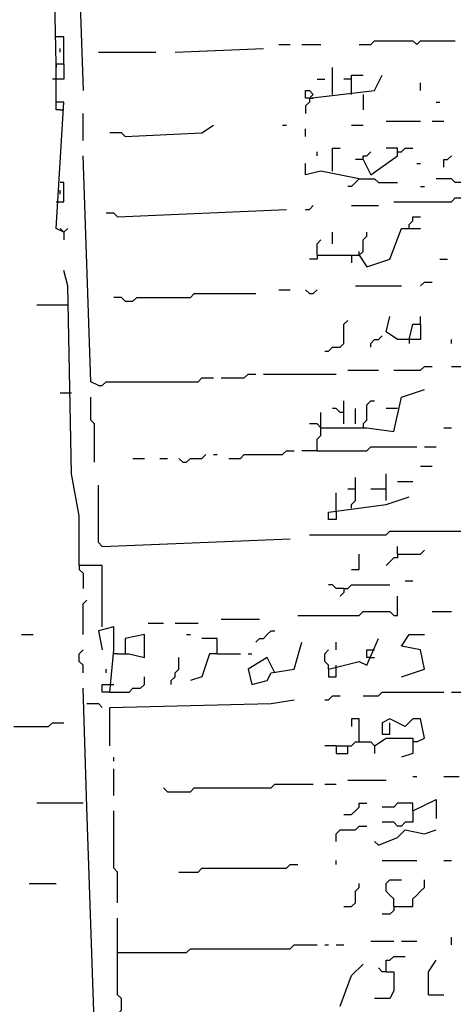
# Model space of a CAD drawing. Extents: x 0.1 to 7.4, y 0 to 10.
# Drawn here: x 0.8 to 1, y 7.1 to 7.7 of the extents above; entities that cross this region are included whole.
import ezdxf

# ---------------------------------------------------------------- set-up
doc = ezdxf.new("R2010")
doc.units = 0

msp = doc.modelspace()

# ---------------------------------------------------------------- linework, layer by layer
at = {"layer": 'R2V', "color": 0}
for points in [[(0.795082, 7.64959, 0), (0.793033, 7.741803, 0), (0.793033, 7.75, 0)], [(0.807377, 7.696721, 0), (0.809426, 7.635246, 0)], [(0.79918, 7.64959, 0), (0.79918, 7.663934, 0), (0.795082, 7.663934, 0)], [(0.797131, 7.655738, 0), (0.797131, 7.657787, 0)], [(0.858607, 7.655738, 0), (0.905738, 7.657787, 0)], [(0.913934, 7.659836, 0), (0.920082, 7.659836, 0)], [(0.92623, 7.659836, 0), (0.936475, 7.659836, 0)], [(0.956967, 7.659836, 0), (0.963115, 7.659836, 0), (0.965164, 7.661885, 0), (0.985656, 7.661885, 0), (0.987705, 7.659836, 0), (0.989754, 7.661885, 0), (1.008197, 7.661885, 0)], [(0.817623, 7.655738, 0), (0.848361, 7.655738, 0)], [(0.79918, 7.559426, 0), (0.795082, 7.561475, 0), (0.79918, 7.629098, 0), (0.795082, 7.629098, 0), (0.795082, 7.64959, 0), (0.79918, 7.64959, 0), (0.79918, 7.641393, 0), (0.795082, 7.641393, 0)], [(0.795082, 7.64959, 0), (0.795082, 7.647541, 0)], [(0.942623, 7.633197, 0), (0.942623, 7.647541, 0)], [(0.930328, 7.631148, 0), (0.965164, 7.635246, 0), (0.969262, 7.643443, 0)], [(0.952869, 7.633197, 0), (0.952869, 7.643443, 0), (0.959016, 7.643443, 0)], [(0.795082, 7.641393, 0), (0.793033, 7.641393, 0)], [(0.934426, 7.641393, 0), (0.938525, 7.641393, 0)], [(0.952869, 7.641393, 0), (0.94877, 7.641393, 0)], [(0.989754, 7.635246, 0), (0.989754, 7.639344, 0)], [(0.930328, 7.631148, 0), (0.928279, 7.631148, 0), (0.928279, 7.635246, 0), (0.930328, 7.635246, 0), (0.932377, 7.633197, 0), (0.930328, 7.631148, 0), (0.932377, 7.631148, 0)], [(0.930328, 7.631148, 0), (0.930328, 7.629098, 0), (0.928279, 7.627049, 0), (0.928279, 7.622951, 0)], [(0.959016, 7.633197, 0), (0.959016, 7.625, 0)], [(0.797131, 7.625, 0), (0.795082, 7.625, 0), (0.795082, 7.629098, 0)], [(0.997951, 7.629098, 0), (1, 7.629098, 0)], [(0.797131, 7.625, 0), (0.79918, 7.625, 0)], [(0.809426, 7.608607, 0), (0.809426, 7.622951, 0)], [(0.831967, 7.610656, 0), (0.872951, 7.612705, 0), (0.879098, 7.616803, 0)], [(0.915984, 7.616803, 0), (0.918033, 7.616803, 0)], [(0.952869, 7.616803, 0), (0.959016, 7.616803, 0)], [(0.971311, 7.618852, 0), (0.989754, 7.618852, 0)], [(0.995902, 7.618852, 0), (1.002049, 7.618852, 0)], [(0.831967, 7.610656, 0), (0.829918, 7.612705, 0), (0.82377, 7.612705, 0)], [(0.928279, 7.610656, 0), (0.928279, 7.614754, 0)], [(0.817623, 7.477459, 0), (0.813525, 7.479508, 0), (0.809426, 7.60041, 0)], [(0.934426, 7.60041, 0), (0.934426, 7.602459, 0)], [(0.942623, 7.592213, 0), (0.942623, 7.604508, 0), (0.946721, 7.604508, 0)], [(0.959016, 7.598361, 0), (0.963115, 7.590164, 0), (0.977459, 7.60041, 0), (0.977459, 7.604508, 0), (0.971311, 7.604508, 0)], [(0.959016, 7.598361, 0), (0.959016, 7.60041, 0), (0.961066, 7.60041, 0), (0.963115, 7.602459, 0)], [(0.977459, 7.602459, 0), (0.979508, 7.602459, 0), (0.981557, 7.604508, 0), (0.985656, 7.604508, 0)], [(1.002049, 7.594262, 0), (1.002049, 7.598361, 0), (1.004098, 7.598361, 0), (1.006148, 7.60041, 0)], [(0.956967, 7.588115, 0), (0.936475, 7.592213, 0), (0.928279, 7.590164, 0), (0.928279, 7.596311, 0)], [(0.959016, 7.598361, 0), (0.954918, 7.598361, 0)], [(0.987705, 7.596311, 0), (0.989754, 7.596311, 0)], [(0.795082, 7.57582, 0), (0.79918, 7.57582, 0), (0.79918, 7.586066, 0), (0.797131, 7.586066, 0)], [(0.956967, 7.588115, 0), (0.954918, 7.586066, 0), (0.952869, 7.584016, 0), (0.95082, 7.584016, 0)], [(0.956967, 7.588115, 0), (0.965164, 7.588115, 0), (0.967213, 7.586066, 0), (0.977459, 7.586066, 0)], [(0.989754, 7.584016, 0), (0.991803, 7.584016, 0)], [(1.014344, 7.586066, 0), (1.008197, 7.586066, 0), (1.006148, 7.588115, 0), (0.997951, 7.588115, 0)], [(0.797131, 7.579918, 0), (0.797131, 7.581967, 0)], [(0.928279, 7.571721, 0), (0.930328, 7.571721, 0), (0.932377, 7.57377, 0)], [(0.952869, 7.57377, 0), (0.967213, 7.57377, 0)], [(0.97541, 7.57582, 0), (1.006148, 7.57582, 0), (1.008197, 7.577869, 0), (1.026639, 7.577869, 0)], [(0.827869, 7.567623, 0), (0.82582, 7.569672, 0), (0.821721, 7.569672, 0)], [(0.827869, 7.567623, 0), (0.918033, 7.571721, 0)], [(0.983607, 7.561475, 0), (0.983607, 7.563525, 0), (0.985656, 7.565574, 0), (0.985656, 7.567623, 0), (0.989754, 7.567623, 0)], [(0.79918, 7.559426, 0), (0.797131, 7.561475, 0)], [(0.79918, 7.559426, 0), (0.80123, 7.561475, 0)], [(0.79918, 7.559426, 0), (0.79918, 7.555328, 0)], [(0.934426, 7.547131, 0), (0.956967, 7.547131, 0), (0.959016, 7.54918, 0), (0.959016, 7.555328, 0), (0.961066, 7.557377, 0), (0.961066, 7.559426, 0)], [(0.942623, 7.553279, 0), (0.942623, 7.559426, 0)], [(0.956967, 7.547131, 0), (0.961066, 7.540984, 0), (0.973361, 7.545082, 0), (0.979508, 7.561475, 0), (0.989754, 7.561475, 0)], [(0.934426, 7.547131, 0), (0.934426, 7.553279, 0), (0.936475, 7.555328, 0)], [(0.934426, 7.547131, 0), (0.934426, 7.545082, 0), (0.930328, 7.545082, 0)], [(0.952869, 7.547131, 0), (0.952869, 7.543033, 0)], [(0.956967, 7.547131, 0), (0.956967, 7.54918, 0)], [(1, 7.545082, 0), (1.004098, 7.545082, 0)], [(0.819672, 7.348361, 0), (0.819672, 7.381148, 0), (0.807377, 7.381148, 0), (0.807377, 7.407787, 0), (0.803279, 7.430328, 0), (0.80123, 7.530738, 0), (0.79918, 7.538934, 0)], [(0.989754, 7.530738, 0), (0.991803, 7.532787, 0), (0.995902, 7.532787, 0)], [(0.831967, 7.522541, 0), (0.836066, 7.522541, 0), (0.838115, 7.52459, 0), (0.866803, 7.52459, 0), (0.868852, 7.526639, 0), (0.901639, 7.526639, 0)], [(0.913934, 7.528689, 0), (0.920082, 7.528689, 0)], [(0.930328, 7.526639, 0), (0.928279, 7.528689, 0)], [(0.930328, 7.526639, 0), (0.932377, 7.526639, 0), (0.934426, 7.528689, 0)], [(0.954918, 7.530738, 0), (0.979508, 7.530738, 0)], [(0.80123, 7.520492, 0), (0.784836, 7.520492, 0)], [(0.831967, 7.522541, 0), (0.829918, 7.52459, 0), (0.82582, 7.52459, 0)], [(0.938525, 7.495902, 0), (0.940574, 7.495902, 0), (0.942623, 7.497951, 0), (0.946721, 7.497951, 0), (0.94877, 7.5, 0), (0.94877, 7.510246, 0), (0.95082, 7.512295, 0)], [(0.983607, 7.502049, 0), (0.985656, 7.510246, 0), (0.989754, 7.510246, 0), (0.989754, 7.502049, 0), (0.977459, 7.502049, 0), (0.971311, 7.506148, 0), (0.973361, 7.514344, 0)], [(0.989754, 7.510246, 0), (0.989754, 7.514344, 0)], [(0.963115, 7.497951, 0), (0.963115, 7.5, 0), (0.965164, 7.502049, 0), (0.967213, 7.502049, 0), (0.969262, 7.504098, 0)], [(0.983607, 7.502049, 0), (0.983607, 7.5, 0)], [(1.006148, 7.5, 0), (1.006148, 7.502049, 0)], [(0.883197, 7.481557, 0), (0.895492, 7.481557, 0), (0.897541, 7.483607, 0), (0.901639, 7.483607, 0)], [(0.905738, 7.483607, 0), (0.944672, 7.483607, 0)], [(0.95082, 7.485656, 0), (0.967213, 7.485656, 0)], [(0.97541, 7.485656, 0), (0.989754, 7.485656, 0), (0.991803, 7.487705, 0), (0.995902, 7.487705, 0)], [(1.006148, 7.487705, 0), (1.026639, 7.487705, 0)], [(0.817623, 7.477459, 0), (0.819672, 7.477459, 0), (0.821721, 7.479508, 0), (0.870902, 7.479508, 0), (0.872951, 7.481557, 0), (0.879098, 7.481557, 0)], [(0.803279, 7.473361, 0), (0.797131, 7.473361, 0)], [(0.936475, 7.454918, 0), (0.961066, 7.454918, 0), (0.97541, 7.452869, 0), (0.979508, 7.471311, 0), (0.991803, 7.47541, 0)], [(0.815574, 7.436475, 0), (0.815574, 7.456967, 0), (0.813525, 7.459016, 0), (0.813525, 7.471311, 0)], [(0.94877, 7.456967, 0), (0.94877, 7.469262, 0)], [(0.959016, 7.456967, 0), (0.961066, 7.459016, 0), (0.961066, 7.467213, 0), (0.963115, 7.469262, 0), (0.965164, 7.469262, 0)], [(0.934426, 7.442623, 0), (0.934426, 7.44877, 0), (0.936475, 7.45082, 0), (0.936475, 7.463115, 0)], [(0.94877, 7.463115, 0), (0.946721, 7.463115, 0), (0.944672, 7.465164, 0), (0.942623, 7.465164, 0)], [(0.954918, 7.456967, 0), (0.954918, 7.465164, 0)], [(0.977459, 7.465164, 0), (0.971311, 7.465164, 0)], [(0.936475, 7.454918, 0), (0.934426, 7.456967, 0), (0.930328, 7.456967, 0)], [(0.959016, 7.456967, 0), (0.959016, 7.454918, 0)], [(1.002049, 7.454918, 0), (1.006148, 7.454918, 0)], [(0.887295, 7.438525, 0), (0.893443, 7.438525, 0), (0.895492, 7.440574, 0), (0.915984, 7.440574, 0), (0.918033, 7.442623, 0), (0.922131, 7.442623, 0)], [(0.934426, 7.442623, 0), (0.92623, 7.442623, 0)], [(0.934426, 7.442623, 0), (0.961066, 7.442623, 0), (0.963115, 7.444672, 0), (0.987705, 7.444672, 0)], [(0.991803, 7.444672, 0), (0.997951, 7.444672, 0)], [(0.836066, 7.438525, 0), (0.842213, 7.438525, 0)], [(0.85041, 7.438525, 0), (0.854508, 7.438525, 0)], [(0.862705, 7.436475, 0), (0.860656, 7.438525, 0)], [(0.862705, 7.436475, 0), (0.864754, 7.436475, 0), (0.866803, 7.438525, 0), (0.872951, 7.438525, 0), (0.875, 7.440574, 0)], [(0.879098, 7.440574, 0), (0.881148, 7.440574, 0)], [(0.989754, 7.434426, 0), (0.995902, 7.434426, 0)], [(0.952869, 7.411885, 0), (0.952869, 7.413934, 0), (0.954918, 7.415984, 0), (0.954918, 7.428279, 0)], [(0.971311, 7.415984, 0), (0.971311, 7.430328, 0)], [(0.977459, 7.42623, 0), (0.985656, 7.42623, 0)], [(0.819672, 7.391393, 0), (0.817623, 7.393443, 0), (0.817623, 7.42418, 0)], [(0.954918, 7.422131, 0), (0.95082, 7.422131, 0)], [(0.971311, 7.422131, 0), (0.963115, 7.422131, 0)], [(0.944672, 7.409836, 0), (0.944672, 7.405738, 0), (0.940574, 7.405738, 0), (0.940574, 7.409836, 0), (0.971311, 7.413934, 0), (0.983607, 7.418033, 0)], [(0.944672, 7.409836, 0), (0.944672, 7.420082, 0)], [(0.930328, 7.397541, 0), (0.971311, 7.397541, 0), (0.973361, 7.39959, 0), (1.012295, 7.39959, 0), (1.014344, 7.401639, 0), (1.028689, 7.401639, 0)], [(0.819672, 7.391393, 0), (0.920082, 7.395492, 0)], [(0.977459, 7.387295, 0), (0.977459, 7.391393, 0)], [(0.977459, 7.387295, 0), (0.989754, 7.387295, 0), (0.991803, 7.389344, 0)], [(0.952869, 7.379098, 0), (0.956967, 7.379098, 0), (0.956967, 7.387295, 0)], [(0.977459, 7.387295, 0), (0.977459, 7.385246, 0), (0.97541, 7.385246, 0), (0.973361, 7.383197, 0), (0.971311, 7.381148, 0)], [(0.807377, 7.381148, 0), (0.807377, 7.379098, 0), (0.809426, 7.377049, 0), (0.809426, 7.368852, 0)], [(0.981557, 7.372951, 0), (0.985656, 7.372951, 0)], [(0.94877, 7.368852, 0), (0.944672, 7.368852, 0), (0.942623, 7.370902, 0), (0.940574, 7.370902, 0)], [(0.94877, 7.368852, 0), (0.94877, 7.366803, 0), (0.946721, 7.364754, 0)], [(0.94877, 7.368852, 0), (0.95082, 7.368852, 0), (0.952869, 7.370902, 0), (0.973361, 7.370902, 0)], [(0.809426, 7.344262, 0), (0.809426, 7.360656, 0), (0.811475, 7.362705, 0)], [(0.92418, 7.354508, 0), (0.956967, 7.354508, 0), (0.959016, 7.356557, 0), (0.973361, 7.356557, 0), (0.97541, 7.354508, 0), (0.977459, 7.354508, 0), (0.977459, 7.364754, 0)], [(0.883197, 7.352459, 0), (0.903689, 7.352459, 0)], [(0.995902, 7.356557, 0), (1.006148, 7.356557, 0)], [(0.82377, 7.313525, 0), (0.82582, 7.336066, 0), (0.82582, 7.348361, 0), (0.817623, 7.346311, 0), (0.819672, 7.336066, 0)], [(0.844262, 7.35041, 0), (0.852459, 7.35041, 0)], [(0.858607, 7.35041, 0), (0.870902, 7.35041, 0)], [(0.776639, 7.344262, 0), (0.782787, 7.344262, 0)], [(0.827869, 7.334016, 0), (0.834016, 7.334016, 0), (0.842213, 7.331967, 0), (0.842213, 7.344262, 0), (0.831967, 7.342213, 0), (0.831967, 7.334016, 0)], [(0.864754, 7.344262, 0), (0.866803, 7.344262, 0)], [(0.881148, 7.334016, 0), (0.881148, 7.342213, 0), (0.872951, 7.342213, 0)], [(0.901639, 7.340164, 0), (0.903689, 7.342213, 0), (0.905738, 7.342213, 0), (0.907787, 7.344262, 0), (0.909836, 7.346311, 0), (0.911885, 7.346311, 0)], [(0.940574, 7.32582, 0), (0.956967, 7.329918, 0), (0.961066, 7.327869, 0), (0.967213, 7.342213, 0)], [(0.979508, 7.321721, 0), (0.991803, 7.32582, 0), (0.989754, 7.336066, 0), (0.979508, 7.338115, 0), (0.983607, 7.344262, 0), (0.991803, 7.344262, 0)], [(0.911885, 7.32377, 0), (0.907787, 7.331967, 0), (0.897541, 7.32582, 0), (0.89959, 7.317623, 0), (0.907787, 7.319672, 0), (0.909836, 7.32377, 0), (0.922131, 7.32582, 0), (0.92623, 7.340164, 0)], [(0.944672, 7.336066, 0), (0.944672, 7.340164, 0)], [(0.809426, 7.32377, 0), (0.809426, 7.327869, 0), (0.807377, 7.329918, 0), (0.807377, 7.334016, 0), (0.809426, 7.336066, 0)], [(0.827869, 7.334016, 0), (0.82582, 7.334016, 0)], [(0.856557, 7.317623, 0), (0.856557, 7.319672, 0), (0.858607, 7.321721, 0), (0.858607, 7.32377, 0), (0.860656, 7.32582, 0), (0.860656, 7.331967, 0)], [(0.881148, 7.334016, 0), (0.877049, 7.334016, 0), (0.872951, 7.321721, 0), (0.866803, 7.319672, 0)], [(0.881148, 7.334016, 0), (0.893443, 7.334016, 0)], [(0.897541, 7.334016, 0), (0.89959, 7.334016, 0)], [(0.940574, 7.32582, 0), (0.940574, 7.327869, 0), (0.938525, 7.329918, 0), (0.938525, 7.334016, 0), (0.940574, 7.336066, 0)], [(0.963115, 7.331967, 0), (0.961066, 7.331967, 0), (0.961066, 7.336066, 0), (0.965164, 7.336066, 0)], [(0.963115, 7.331967, 0), (0.965164, 7.331967, 0)], [(0.821721, 7.32377, 0), (0.821721, 7.32582, 0)], [(0.940574, 7.32582, 0), (0.940574, 7.321721, 0), (0.944672, 7.321721, 0), (0.944672, 7.32582, 0)], [(0.944672, 7.32582, 0), (0.944672, 7.327869, 0)], [(0.82377, 7.313525, 0), (0.834016, 7.313525, 0), (0.836066, 7.315574, 0), (0.840164, 7.315574, 0), (0.842213, 7.317623, 0), (0.842213, 7.321721, 0)], [(0.838115, 6.471311, 0), (0.834016, 6.557377, 0), (0.834016, 6.631148, 0), (0.829918, 6.690574, 0), (0.827869, 6.842213, 0), (0.82582, 6.881148, 0), (0.82377, 6.907787, 0), (0.82377, 6.92623, 0), (0.82377, 6.934426, 0), (0.819672, 6.956967, 0), (0.819672, 7.012295, 0), (0.811475, 7.252049, 0), (0.809426, 7.315574, 0)], [(0.82377, 7.313525, 0), (0.819672, 7.313525, 0), (0.819672, 7.317623, 0), (0.82377, 7.317623, 0)], [(0.82377, 7.317623, 0), (0.82582, 7.317623, 0)], [(1.006148, 7.313525, 0), (1.020492, 7.313525, 0), (1.022541, 7.315574, 0), (1.032787, 7.315574, 0)], [(0.938525, 7.309426, 0), (0.940574, 7.309426, 0), (0.942623, 7.311475, 0), (0.946721, 7.311475, 0)], [(0.959016, 7.311475, 0), (0.967213, 7.311475, 0), (0.969262, 7.313525, 0), (1.002049, 7.313525, 0)], [(0.811475, 7.307377, 0), (0.817623, 7.307377, 0), (0.819672, 7.305328, 0)], [(0.82377, 7.284836, 0), (0.82377, 7.305328, 0), (0.909836, 7.307377, 0), (0.922131, 7.309426, 0)], [(0.772541, 7.295082, 0), (0.790984, 7.295082, 0), (0.793033, 7.297131, 0), (0.79918, 7.297131, 0)], [(0.956967, 7.286885, 0), (0.956967, 7.29918, 0), (0.952869, 7.29918, 0), (0.952869, 7.295082, 0)], [(0.987705, 7.286885, 0), (0.991803, 7.288934, 0), (0.989754, 7.29918, 0), (0.985656, 7.29918, 0), (0.981557, 7.295082, 0), (0.973361, 7.29918, 0), (0.969262, 7.297131, 0), (0.969262, 7.290984, 0), (0.973361, 7.290984, 0), (0.973361, 7.297131, 0)], [(0.965164, 7.284836, 0), (0.971311, 7.288934, 0), (0.985656, 7.288934, 0), (0.985656, 7.280738, 0), (0.979508, 7.278689, 0)], [(0.944672, 7.284836, 0), (0.938525, 7.284836, 0)], [(0.944672, 7.284836, 0), (0.952869, 7.284836, 0), (0.954918, 7.286885, 0), (0.963115, 7.286885, 0), (0.965164, 7.284836, 0), (0.965164, 7.280738, 0)], [(0.944672, 7.284836, 0), (0.944672, 7.280738, 0), (0.95082, 7.280738, 0), (0.95082, 7.284836, 0)], [(0.987705, 7.286885, 0), (0.985656, 7.286885, 0)], [(0.82582, 7.276639, 0), (0.82582, 7.278689, 0)], [(0.82582, 7.258197, 0), (0.82582, 7.272541, 0)], [(0.985656, 7.268443, 0), (0.987705, 7.268443, 0)], [(1.002049, 7.268443, 0), (1.010246, 7.268443, 0)], [(0.854508, 7.260246, 0), (0.866803, 7.260246, 0), (0.868852, 7.262295, 0), (0.909836, 7.262295, 0), (0.911885, 7.264344, 0), (0.932377, 7.264344, 0)], [(0.938525, 7.264344, 0), (0.944672, 7.264344, 0)], [(0.95082, 7.266393, 0), (0.971311, 7.266393, 0)], [(0.854508, 7.260246, 0), (0.852459, 7.262295, 0)], [(0.809426, 7.254098, 0), (0.784836, 7.254098, 0)], [(0.94877, 7.247951, 0), (0.952869, 7.247951, 0), (0.954918, 7.25, 0), (0.956967, 7.252049, 0), (0.956967, 7.254098, 0), (0.961066, 7.254098, 0)], [(0.985656, 7.25, 0), (0.985656, 7.254098, 0), (0.977459, 7.254098, 0), (0.97541, 7.252049, 0), (0.969262, 7.252049, 0)], [(0.985656, 7.25, 0), (0.997951, 7.256148, 0), (0.997951, 7.245902, 0)], [(0.827869, 7.20082, 0), (0.827869, 7.217213, 0), (0.82582, 7.219262, 0), (0.82582, 7.25, 0)], [(0.985656, 7.25, 0), (0.985656, 7.243852, 0), (0.981557, 7.243852, 0), (0.979508, 7.241803, 0), (0.977459, 7.241803, 0), (0.97541, 7.243852, 0), (0.969262, 7.243852, 0)], [(0.944672, 7.233607, 0), (0.944672, 7.237705, 0), (0.946721, 7.239754, 0), (0.954918, 7.239754, 0), (0.956967, 7.241803, 0), (0.961066, 7.241803, 0)], [(0.967213, 7.231557, 0), (0.977459, 7.235656, 0), (0.981557, 7.239754, 0), (0.991803, 7.237705, 0), (0.997951, 7.239754, 0)], [(0.967213, 7.231557, 0), (0.965164, 7.233607, 0)], [(0.860656, 7.217213, 0), (0.870902, 7.217213, 0), (0.872951, 7.219262, 0), (0.918033, 7.219262, 0), (0.920082, 7.221311, 0), (0.92418, 7.221311, 0)], [(0.944672, 7.221311, 0), (0.944672, 7.223361, 0)], [(0.969262, 7.223361, 0), (0.987705, 7.223361, 0)], [(1.002049, 7.223361, 0), (1.006148, 7.223361, 0)], [(0.780738, 7.211066, 0), (0.795082, 7.211066, 0)], [(0.94877, 7.19877, 0), (0.952869, 7.19877, 0), (0.954918, 7.20082, 0), (0.954918, 7.206967, 0), (0.956967, 7.209016, 0), (0.956967, 7.211066, 0)], [(0.97541, 7.19877, 0), (0.97541, 7.202869, 0), (0.973361, 7.204918, 0), (0.971311, 7.206967, 0), (0.971311, 7.211066, 0), (0.973361, 7.213115, 0), (0.979508, 7.213115, 0)], [(0.97541, 7.19877, 0), (0.985656, 7.19877, 0), (0.985656, 7.202869, 0), (0.987705, 7.204918, 0), (0.989754, 7.206967, 0), (0.991803, 7.209016, 0), (0.991803, 7.213115, 0)], [(0.97541, 7.19877, 0), (0.97541, 7.196721, 0), (0.973361, 7.194672, 0), (0.969262, 7.194672, 0)], [(0.829918, 7.131148, 0), (0.827869, 7.133197, 0), (0.827869, 7.141393, 0), (0.829918, 7.143443, 0), (0.829918, 7.14959, 0), (0.827869, 7.151639, 0), (0.827869, 7.192623, 0)], [(0.827869, 7.17418, 0), (0.864754, 7.17418, 0), (0.866803, 7.17623, 0), (0.920082, 7.17623, 0), (0.922131, 7.178279, 0), (0.934426, 7.178279, 0)], [(0.938525, 7.178279, 0), (0.940574, 7.178279, 0)], [(0.944672, 7.178279, 0), (0.94877, 7.178279, 0)], [(0.963115, 7.180328, 0), (0.97541, 7.180328, 0)], [(0.979508, 7.180328, 0), (0.987705, 7.180328, 0)], [(1.006148, 7.178279, 0), (1.006148, 7.182377, 0)], [(0.946721, 7.145492, 0), (0.952869, 7.161885, 0), (0.959016, 7.168033, 0)], [(0.971311, 7.163934, 0), (0.971311, 7.170082, 0), (0.973361, 7.170082, 0), (0.97541, 7.172131, 0), (0.981557, 7.172131, 0)], [(0.993852, 7.151639, 0), (0.993852, 7.163934, 0), (0.997951, 7.170082, 0)], [(0.971311, 7.163934, 0), (0.97541, 7.163934, 0), (0.97541, 7.153689, 0), (0.973361, 7.14959, 0), (0.965164, 7.14959, 0)], [(0.971311, 7.163934, 0), (0.969262, 7.163934, 0), (0.967213, 7.165984, 0)], [(0.993852, 7.151639, 0), (1.002049, 7.151639, 0)]]:
    msp.add_polyline3d(points, dxfattribs=at)

doc.saveas('drawing.dxf')
